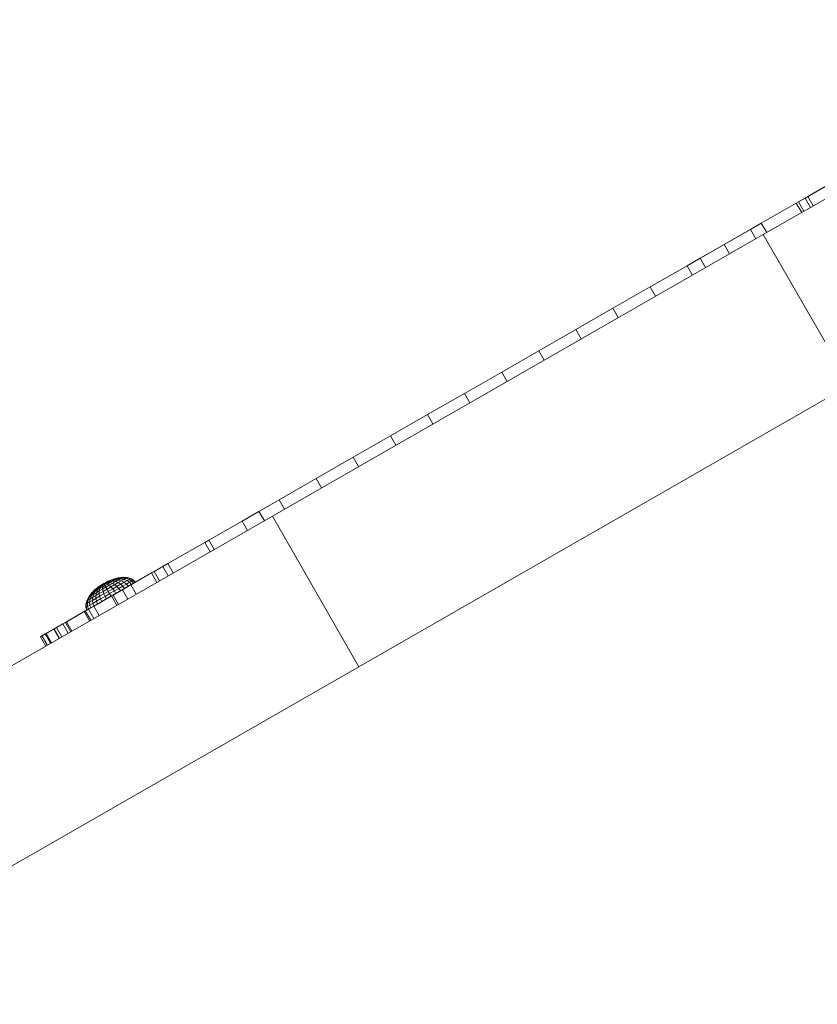
# Model space of a CAD drawing. Units: inches. Extents: x 14 to 14461, y 4 to 10220.
# Drawn here: x 6676 to 6765, y 6163 to 6274 of the extents above; entities that cross this region are included whole.
import ezdxf

# ---------------------------------------------------------------- set-up
doc = ezdxf.new("R2010")
doc.units = ezdxf.units.IN
doc.header["$MEASUREMENT"] = 0

# ---------------------------------------------------------------- blocks, each defined once
blk = doc.blocks.new('9019_DWG-663827-Level 1')
at = {"lineweight": 9}
for p, q in [((-784.36, 203.06), (-826.35, 178.97)), ((-822.41, 182.62), (-818.25, 185.01)), ((-818.25, 185.01), (-822.41, 182.62)), ((-818.25, 185.01), (-822.41, 182.62)), ((-818.25, 185.01), (-822.41, 182.62)), ((-818.25, 185.01), (-822.41, 182.62)), ((-818.25, 185.01), (-822.41, 182.62)), ((-818.25, 185.01), (-822.41, 182.62)), ((-818.25, 185.01), (-822.41, 182.62)), ((-818.25, 185.01), (-822.41, 182.62)), ((-818.25, 185.01), (-822.41, 182.62)), ((-818.25, 185.01), (-822.41, 182.62)), ((-822.41, 182.62), (-818.25, 185.01)), ((-818.25, 185.01), (-821.67, 183.05)), ((-818.25, 185.01), (-821.37, 183.22)), ((-826.58, 180.24), (-822.41, 182.62)), ((-826.58, 180.24), (-822.41, 182.62)), ((-826.58, 180.24), (-822.41, 182.62)), ((-826.58, 180.24), (-822.41, 182.62)), ((-822.41, 182.62), (-826.58, 180.24)), ((-822.41, 182.62), (-826.58, 180.24)), ((-822.41, 182.62), (-826.58, 180.24)), ((-822.41, 182.62), (-826.58, 180.24)), ((-822.41, 182.62), (-826.58, 180.24)), ((-822.41, 182.62), (-826.58, 180.24)), ((-822.41, 182.62), (-826.58, 180.24)), ((-822.41, 182.62), (-826.58, 180.24)), ((-822.41, 182.62), (-826.58, 180.24)), ((-822.41, 182.62), (-826.58, 180.24)), ((-822.41, 182.62), (-826.58, 180.24)), ((-822.65, 182.49), (-826.58, 180.24)), ((-822.65, 182.49), (-826.58, 180.24)), ((-826.58, 180.24), (-822.65, 182.49)), ((-826.58, 180.24), (-822.65, 182.49)), ((-822.65, 182.49), (-822.41, 182.62)), ((-822.41, 182.62), (-822.65, 182.49)), ((-822.41, 182.62), (-822.65, 182.49)), ((-822.65, 182.49), (-822.04, 181.44)), ((-822.65, 182.49), (-822.04, 181.44)), ((-821.37, 183.22), (-822.41, 182.62)), ((-822.41, 182.62), (-821.37, 183.22)), ((-822.41, 182.62), (-821.67, 183.05)), ((-822.41, 182.62), (-821.67, 183.05)), ((-822.41, 182.62), (-821.81, 181.58)), ((-822.41, 182.62), (-821.81, 181.58)), ((-821.67, 183.05), (-821.07, 182)), ((-821.37, 183.22), (-820.77, 182.18)), ((-826.58, 180.24), (-830.74, 177.85)), ((-826.58, 180.24), (-830.74, 177.85)), ((-826.58, 180.24), (-830.74, 177.85)), ((-826.58, 180.24), (-830.74, 177.85)), ((-826.58, 180.24), (-830.74, 177.85)), ((-826.58, 180.24), (-830.74, 177.85)), ((-826.58, 180.24), (-830.74, 177.85)), ((-826.58, 180.24), (-830.74, 177.85)), ((-826.58, 180.24), (-830.74, 177.85)), ((-826.58, 180.24), (-830.74, 177.85)), ((-826.58, 180.24), (-830.74, 177.85)), ((-826.58, 180.24), (-830.74, 177.85)), ((-826.58, 180.24), (-830.74, 177.85)), ((-826.58, 180.24), (-830.74, 177.85)), ((-826.58, 180.24), (-827.8, 179.53)), ((-826.58, 180.24), (-827.8, 179.53)), ((-826.58, 180.24), (-825.97, 179.19)), ((-826.58, 180.24), (-825.97, 179.19)), ((-826.35, 178.97), (-881.42, 147.38)), ((-830.74, 177.85), (-827.8, 179.53)), ((-827.8, 179.53), (-830.74, 177.85)), ((-827.8, 179.53), (-827.2, 178.48)), ((-827.8, 179.53), (-827.2, 178.48)), ((-826.35, 178.97), (-816.65, 162.07)), ((-830.74, 177.85), (-834.9, 175.46)), ((-830.74, 177.85), (-834.9, 175.46)), ((-830.74, 177.85), (-834.9, 175.46)), ((-830.74, 177.85), (-834.9, 175.46)), ((-830.74, 177.85), (-834.9, 175.46)), ((-830.74, 177.85), (-834.9, 175.46)), ((-830.74, 177.85), (-834.9, 175.46)), ((-830.74, 177.85), (-834.9, 175.46)), ((-830.74, 177.85), (-834.9, 175.46)), ((-830.74, 177.85), (-834.9, 175.46)), ((-830.74, 177.85), (-834.9, 175.46)), ((-830.74, 177.85), (-834.9, 175.46)), ((-830.74, 177.85), (-834.9, 175.46)), ((-830.74, 177.85), (-834.9, 175.46)), ((-830.74, 177.85), (-833.42, 176.31)), ((-830.74, 177.85), (-833.42, 176.31)), ((-830.74, 177.85), (-830.14, 176.8)), ((-830.74, 177.85), (-830.14, 176.8)), ((-834.9, 175.46), (-833.42, 176.31)), ((-833.42, 176.31), (-834.9, 175.46)), ((-833.42, 176.31), (-832.82, 175.26)), ((-833.42, 176.31), (-832.82, 175.26)), ((-834.9, 175.46), (-839.06, 173.08)), ((-834.9, 175.46), (-839.06, 173.08)), ((-834.9, 175.46), (-839.06, 173.08)), ((-834.9, 175.46), (-839.06, 173.08)), ((-834.9, 175.46), (-839.06, 173.08)), ((-834.9, 175.46), (-839.06, 173.08)), ((-834.9, 175.46), (-839.06, 173.08)), ((-834.9, 175.46), (-839.06, 173.08)), ((-834.9, 175.46), (-839.06, 173.08)), ((-834.9, 175.46), (-839.06, 173.08)), ((-834.9, 175.46), (-839.06, 173.08)), ((-834.9, 175.46), (-839.06, 173.08)), ((-834.9, 175.46), (-839.06, 173.08)), ((-834.9, 175.46), (-839.06, 173.08)), ((-834.9, 175.46), (-839.06, 173.08)), ((-834.9, 175.46), (-839.06, 173.08)), ((-834.9, 175.46), (-834.3, 174.42)), ((-834.9, 175.46), (-834.3, 174.42)), ((-839.06, 173.08), (-843.22, 170.69)), ((-843.22, 170.69), (-839.06, 173.08)), ((-839.06, 173.08), (-843.22, 170.69)), ((-839.06, 173.08), (-843.22, 170.69)), ((-839.06, 173.08), (-843.22, 170.69)), ((-839.06, 173.08), (-843.22, 170.69)), ((-839.06, 173.08), (-843.22, 170.69)), ((-839.06, 173.08), (-843.22, 170.69)), ((-839.06, 173.08), (-843.22, 170.69)), ((-839.06, 173.08), (-843.22, 170.69)), ((-839.06, 173.08), (-843.22, 170.69)), ((-839.06, 173.08), (-843.22, 170.69)), ((-839.06, 173.08), (-843.22, 170.69)), ((-839.06, 173.08), (-843.22, 170.69)), ((-839.06, 173.08), (-843.22, 170.69)), ((-839.06, 173.08), (-843.22, 170.69)), ((-839.06, 173.08), (-838.46, 172.03)), ((-839.06, 173.08), (-838.46, 172.03)), ((-843.22, 170.69), (-847.38, 168.3)), ((-843.22, 170.69), (-847.38, 168.3)), ((-843.22, 170.69), (-847.38, 168.3)), ((-843.22, 170.69), (-847.38, 168.3)), ((-843.22, 170.69), (-847.38, 168.3)), ((-843.22, 170.69), (-847.38, 168.3)), ((-843.22, 170.69), (-847.38, 168.3)), ((-843.22, 170.69), (-847.38, 168.3)), ((-843.22, 170.69), (-847.38, 168.3)), ((-843.22, 170.69), (-847.38, 168.3)), ((-843.22, 170.69), (-847.38, 168.3)), ((-843.22, 170.69), (-847.38, 168.3)), ((-843.22, 170.69), (-847.38, 168.3)), ((-843.22, 170.69), (-847.38, 168.3)), ((-843.22, 170.69), (-847.38, 168.3)), ((-843.22, 170.69), (-847.38, 168.3)), ((-843.22, 170.69), (-842.62, 169.64)), ((-843.22, 170.69), (-842.62, 169.64)), ((-847.38, 168.3), (-851.54, 165.92)), ((-851.54, 165.92), (-847.38, 168.3)), ((-847.38, 168.3), (-851.54, 165.92)), ((-847.38, 168.3), (-851.54, 165.92)), ((-847.38, 168.3), (-851.54, 165.92)), ((-847.38, 168.3), (-851.54, 165.92)), ((-847.38, 168.3), (-851.54, 165.92)), ((-847.38, 168.3), (-851.54, 165.92)), ((-847.38, 168.3), (-851.54, 165.92)), ((-847.38, 168.3), (-851.54, 165.92)), ((-847.38, 168.3), (-851.54, 165.92)), ((-847.38, 168.3), (-851.54, 165.92)), ((-847.38, 168.3), (-851.54, 165.92)), ((-847.38, 168.3), (-851.54, 165.92)), ((-847.38, 168.3), (-851.54, 165.92)), ((-847.38, 168.3), (-851.54, 165.92)), ((-847.38, 168.3), (-846.78, 167.25)), ((-847.38, 168.3), (-846.78, 167.25)), ((-851.54, 165.92), (-855.7, 163.53)), ((-851.54, 165.92), (-855.7, 163.53)), ((-851.54, 165.92), (-855.7, 163.53)), ((-851.54, 165.92), (-855.7, 163.53)), ((-851.54, 165.92), (-855.7, 163.53)), ((-851.54, 165.92), (-855.7, 163.53)), ((-851.54, 165.92), (-855.7, 163.53)), ((-851.54, 165.92), (-855.7, 163.53)), ((-851.54, 165.92), (-855.7, 163.53)), ((-851.54, 165.92), (-855.7, 163.53)), ((-851.54, 165.92), (-855.7, 163.53)), ((-851.54, 165.92), (-855.7, 163.53)), ((-851.54, 165.92), (-855.7, 163.53)), ((-851.54, 165.92), (-855.7, 163.53)), ((-851.54, 165.92), (-855.7, 163.53)), ((-851.54, 165.92), (-855.7, 163.53)), ((-851.54, 165.92), (-850.94, 164.87)), ((-851.54, 165.92), (-850.94, 164.87)), ((-855.7, 163.53), (-859.86, 161.14)), ((-859.86, 161.14), (-855.7, 163.53)), ((-855.7, 163.53), (-859.86, 161.14)), ((-855.7, 163.53), (-859.86, 161.14)), ((-855.7, 163.53), (-859.86, 161.14)), ((-855.7, 163.53), (-859.86, 161.14)), ((-855.7, 163.53), (-859.86, 161.14)), ((-855.7, 163.53), (-859.86, 161.14)), ((-855.7, 163.53), (-859.86, 161.14)), ((-855.7, 163.53), (-859.86, 161.14)), ((-855.7, 163.53), (-859.86, 161.14)), ((-855.7, 163.53), (-859.86, 161.14)), ((-855.7, 163.53), (-859.86, 161.14)), ((-855.7, 163.53), (-859.86, 161.14)), ((-855.7, 163.53), (-859.86, 161.14)), ((-855.7, 163.53), (-859.86, 161.14)), ((-855.7, 163.53), (-855.1, 162.48)), ((-855.7, 163.53), (-855.1, 162.48)), ((-816.65, 162.07), (-871.72, 130.48)), ((-859.86, 161.14), (-864.02, 158.76)), ((-859.86, 161.14), (-864.02, 158.76)), ((-859.86, 161.14), (-864.02, 158.76)), ((-859.86, 161.14), (-864.02, 158.76)), ((-859.86, 161.14), (-864.02, 158.76)), ((-859.86, 161.14), (-864.02, 158.76)), ((-859.86, 161.14), (-864.02, 158.76)), ((-859.86, 161.14), (-864.02, 158.76)), ((-859.86, 161.14), (-864.02, 158.76)), ((-859.86, 161.14), (-864.02, 158.76)), ((-859.86, 161.14), (-864.02, 158.76)), ((-859.86, 161.14), (-864.02, 158.76)), ((-859.86, 161.14), (-864.02, 158.76)), ((-859.86, 161.14), (-864.02, 158.76)), ((-859.86, 161.14), (-864.02, 158.76)), ((-859.86, 161.14), (-864.02, 158.76)), ((-859.86, 161.14), (-859.26, 160.09)), ((-859.86, 161.14), (-859.26, 160.09)), ((-864.02, 158.76), (-868.19, 156.37)), ((-868.19, 156.37), (-864.02, 158.76)), ((-864.02, 158.76), (-868.19, 156.37)), ((-864.02, 158.76), (-868.19, 156.37)), ((-864.02, 158.76), (-868.19, 156.37)), ((-864.02, 158.76), (-868.19, 156.37)), ((-864.02, 158.76), (-868.19, 156.37)), ((-864.02, 158.76), (-868.19, 156.37)), ((-864.02, 158.76), (-868.19, 156.37)), ((-864.02, 158.76), (-868.19, 156.37)), ((-864.02, 158.76), (-868.19, 156.37)), ((-864.02, 158.76), (-868.19, 156.37)), ((-864.02, 158.76), (-868.19, 156.37)), ((-864.02, 158.76), (-868.19, 156.37)), ((-864.02, 158.76), (-868.19, 156.37)), ((-864.02, 158.76), (-868.19, 156.37)), ((-864.02, 158.76), (-863.42, 157.71)), ((-864.02, 158.76), (-863.42, 157.71)), ((-868.19, 156.37), (-872.35, 153.98)), ((-868.19, 156.37), (-872.35, 153.98)), ((-868.19, 156.37), (-872.35, 153.98)), ((-868.19, 156.37), (-872.35, 153.98)), ((-868.19, 156.37), (-872.35, 153.98)), ((-868.19, 156.37), (-872.35, 153.98)), ((-868.19, 156.37), (-872.35, 153.98)), ((-868.19, 156.37), (-872.35, 153.98)), ((-868.19, 156.37), (-872.35, 153.98)), ((-868.19, 156.37), (-872.35, 153.98)), ((-868.19, 156.37), (-872.35, 153.98)), ((-868.19, 156.37), (-872.35, 153.98)), ((-868.19, 156.37), (-872.35, 153.98)), ((-868.19, 156.37), (-872.35, 153.98)), ((-868.19, 156.37), (-872.35, 153.98)), ((-868.19, 156.37), (-872.35, 153.98)), ((-868.19, 156.37), (-867.58, 155.32)), ((-868.19, 156.37), (-867.58, 155.32)), ((-872.35, 153.98), (-876.51, 151.6)), ((-876.51, 151.6), (-872.35, 153.98)), ((-872.35, 153.98), (-876.51, 151.6)), ((-872.35, 153.98), (-876.51, 151.6)), ((-872.35, 153.98), (-876.51, 151.6)), ((-872.35, 153.98), (-876.51, 151.6)), ((-872.35, 153.98), (-876.51, 151.6)), ((-872.35, 153.98), (-876.51, 151.6)), ((-872.35, 153.98), (-876.51, 151.6)), ((-872.35, 153.98), (-876.51, 151.6)), ((-872.35, 153.98), (-876.51, 151.6)), ((-872.35, 153.98), (-876.51, 151.6)), ((-872.35, 153.98), (-876.51, 151.6)), ((-872.35, 153.98), (-876.51, 151.6)), ((-872.35, 153.98), (-876.51, 151.6)), ((-872.35, 153.98), (-876.51, 151.6)), ((-872.35, 153.98), (-871.75, 152.93)), ((-872.35, 153.98), (-871.75, 152.93)), ((-876.51, 151.6), (-880.67, 149.21)), ((-876.51, 151.6), (-880.67, 149.21)), ((-876.51, 151.6), (-880.67, 149.21)), ((-876.51, 151.6), (-880.67, 149.21)), ((-876.51, 151.6), (-880.67, 149.21)), ((-876.51, 151.6), (-880.67, 149.21)), ((-876.51, 151.6), (-880.67, 149.21)), ((-876.51, 151.6), (-880.67, 149.21)), ((-876.51, 151.6), (-880.67, 149.21)), ((-876.51, 151.6), (-880.67, 149.21)), ((-876.51, 151.6), (-880.67, 149.21)), ((-876.51, 151.6), (-880.67, 149.21)), ((-876.51, 151.6), (-880.67, 149.21)), ((-876.51, 151.6), (-880.67, 149.21)), ((-876.51, 151.6), (-880.67, 149.21)), ((-876.51, 151.6), (-880.67, 149.21)), ((-876.51, 151.6), (-875.91, 150.55)), ((-876.51, 151.6), (-875.91, 150.55)), ((-880.67, 149.21), (-884.83, 146.82)), ((-880.67, 149.21), (-884.83, 146.82)), ((-880.67, 149.21), (-884.83, 146.82)), ((-880.67, 149.21), (-884.83, 146.82)), ((-880.67, 149.21), (-884.83, 146.82)), ((-880.67, 149.21), (-884.83, 146.82)), ((-880.67, 149.21), (-884.83, 146.82)), ((-880.67, 149.21), (-884.83, 146.82)), ((-880.67, 149.21), (-884.83, 146.82)), ((-880.67, 149.21), (-884.83, 146.82)), ((-880.67, 149.21), (-884.83, 146.82)), ((-880.67, 149.21), (-884.83, 146.82)), ((-880.67, 149.21), (-884.83, 146.82)), ((-880.67, 149.21), (-884.83, 146.82)), ((-880.67, 149.21), (-882.93, 147.91)), ((-880.67, 149.21), (-882.93, 147.91)), ((-880.67, 149.21), (-880.07, 148.16)), ((-880.67, 149.21), (-880.07, 148.16)), ((-881.42, 147.38), (-947.42, 109.52)), ((-882.93, 147.91), (-884.83, 146.82)), ((-884.83, 146.82), (-882.93, 147.91)), ((-882.93, 147.91), (-882.32, 146.87)), ((-882.93, 147.91), (-882.32, 146.87)), ((-881.42, 147.38), (-871.72, 130.48)), ((-884.83, 146.82), (-888.99, 144.43)), ((-884.83, 146.82), (-888.99, 144.43)), ((-884.83, 146.82), (-888.99, 144.43)), ((-884.83, 146.82), (-888.99, 144.43)), ((-884.83, 146.82), (-888.99, 144.43)), ((-884.83, 146.82), (-888.99, 144.43)), ((-884.83, 146.82), (-888.99, 144.43)), ((-884.83, 146.82), (-888.99, 144.43)), ((-884.83, 146.82), (-888.99, 144.43)), ((-884.83, 146.82), (-888.99, 144.43)), ((-884.83, 146.82), (-888.99, 144.43)), ((-884.83, 146.82), (-888.99, 144.43)), ((-884.83, 146.82), (-888.99, 144.43)), ((-884.83, 146.82), (-888.99, 144.43)), ((-884.83, 146.82), (-888.54, 144.69)), ((-884.83, 146.82), (-888.54, 144.69)), ((-884.83, 146.82), (-884.23, 145.77)), ((-884.83, 146.82), (-884.23, 145.77)), ((-888.99, 144.43), (-888.54, 144.69)), ((-888.54, 144.69), (-888.99, 144.43)), ((-888.54, 144.69), (-887.94, 143.64)), ((-888.54, 144.69), (-887.94, 143.64)), ((-888.99, 144.43), (-893.15, 142.05)), ((-888.99, 144.43), (-893.15, 142.05)), ((-888.99, 144.43), (-893.15, 142.05)), ((-888.99, 144.43), (-893.15, 142.05)), ((-888.99, 144.43), (-893.15, 142.05)), ((-888.99, 144.43), (-893.15, 142.05)), ((-888.99, 144.43), (-893.15, 142.05)), ((-888.99, 144.43), (-893.15, 142.05)), ((-888.99, 144.43), (-893.15, 142.05)), ((-888.99, 144.43), (-893.15, 142.05)), ((-888.99, 144.43), (-893.15, 142.05)), ((-888.99, 144.43), (-893.15, 142.05)), ((-888.99, 144.43), (-893.15, 142.05)), ((-888.99, 144.43), (-893.15, 142.05)), ((-888.99, 144.43), (-893.15, 142.05)), ((-888.99, 144.43), (-893.15, 142.05)), ((-888.99, 144.43), (-888.39, 143.39)), ((-888.99, 144.43), (-888.39, 143.39)), ((-893.15, 142.05), (-897.31, 139.66)), ((-893.15, 142.05), (-897.31, 139.66)), ((-893.15, 142.05), (-897.31, 139.66)), ((-893.15, 142.05), (-897.31, 139.66)), ((-893.15, 142.05), (-897.31, 139.66)), ((-893.15, 142.05), (-897.31, 139.66)), ((-893.15, 142.05), (-897.31, 139.66)), ((-893.15, 142.05), (-897.31, 139.66)), ((-893.15, 142.05), (-897.31, 139.66)), ((-893.15, 142.05), (-897.31, 139.66)), ((-893.15, 142.05), (-897.31, 139.66)), ((-893.15, 142.05), (-897.31, 139.66)), ((-893.15, 142.05), (-894.98, 141)), ((-893.7, 141.73), (-894.98, 141)), ((-893.15, 142.05), (-894.68, 141.17)), ((-893.7, 141.73), (-894.68, 141.17)), ((-893.15, 142.05), (-893.7, 141.73)), ((-893.15, 142.05), (-893.7, 141.73)), ((-893.7, 141.73), (-893.1, 140.68)), ((-893.7, 141.73), (-893.1, 140.68)), ((-893.15, 142.05), (-892.55, 141)), ((-893.15, 142.05), (-892.55, 141)), ((-899.83, 140.08), (-899.25, 140.31)), ((-899.83, 140.08), (-899.31, 140.27)), ((-899.83, 140.08), (-899.31, 140.27)), ((-899.79, 140.11), (-899.23, 140.32)), ((-899.79, 140.11), (-899.25, 140.31)), ((-899.41, 140.22), (-898.94, 140.31)), ((-899.41, 140.22), (-898.94, 140.31)), ((-899.41, 140.22), (-899.31, 140.27)), ((-899.31, 140.27), (-899.41, 140.22)), ((-899.31, 140.27), (-898.8, 140.39)), ((-899.31, 140.27), (-898.8, 140.39)), ((-899.31, 140.27), (-899.25, 140.31)), ((-899.25, 140.31), (-899.31, 140.27)), ((-899.25, 140.31), (-898.71, 140.44)), ((-899.25, 140.31), (-898.71, 140.44)), ((-899.25, 140.31), (-899.23, 140.32)), ((-899.23, 140.32), (-899.25, 140.31)), ((-899.23, 140.32), (-898.68, 140.46)), ((-899.13, 140.2), (-898.94, 140.31)), ((-898.94, 140.31), (-899.13, 140.2)), ((-898.94, 140.31), (-898.8, 140.39)), ((-898.8, 140.39), (-898.94, 140.31)), ((-898.94, 140.31), (-898.49, 140.33)), ((-898.94, 140.31), (-898.49, 140.33)), ((-898.8, 140.39), (-898.71, 140.44)), ((-898.71, 140.44), (-898.8, 140.39)), ((-898.8, 140.39), (-898.31, 140.43)), ((-898.8, 140.39), (-898.31, 140.43)), ((-898.73, 140.19), (-898.49, 140.33)), ((-898.49, 140.33), (-898.73, 140.19)), ((-898.71, 140.44), (-898.2, 140.5)), ((-898.71, 140.44), (-898.2, 140.5)), ((-898.71, 140.44), (-898.68, 140.46)), ((-898.68, 140.46), (-898.71, 140.44)), ((-898.68, 140.46), (-898.16, 140.52)), ((-898.49, 140.33), (-898.31, 140.43)), ((-898.31, 140.43), (-898.49, 140.33)), ((-898.49, 140.33), (-898.08, 140.28)), ((-898.49, 140.33), (-898.08, 140.28)), ((-898.37, 140.11), (-898.08, 140.28)), ((-898.08, 140.28), (-898.37, 140.11)), ((-898.31, 140.43), (-898.2, 140.5)), ((-898.2, 140.5), (-898.31, 140.43)), ((-898.31, 140.43), (-897.87, 140.4)), ((-898.31, 140.43), (-897.87, 140.4)), ((-898.2, 140.5), (-898.16, 140.52)), ((-898.16, 140.52), (-898.2, 140.5)), ((-898.2, 140.5), (-897.74, 140.47)), ((-898.2, 140.5), (-897.74, 140.47)), ((-898.16, 140.52), (-897.7, 140.5)), ((-898.08, 140.28), (-897.87, 140.4)), ((-897.87, 140.4), (-898.08, 140.28)), ((-898.08, 140.28), (-897.73, 140.15)), ((-898.08, 140.28), (-897.73, 140.15)), ((-897.87, 140.4), (-897.74, 140.47)), ((-897.74, 140.47), (-897.87, 140.4)), ((-897.87, 140.4), (-897.5, 140.28)), ((-897.87, 140.4), (-897.5, 140.28)), ((-897.74, 140.47), (-897.7, 140.5)), ((-897.7, 140.5), (-897.74, 140.47)), ((-897.74, 140.47), (-897.35, 140.37)), ((-897.74, 140.47), (-897.35, 140.37)), ((-897.73, 140.15), (-897.5, 140.28)), ((-897.5, 140.28), (-897.73, 140.15)), ((-897.7, 140.5), (-897.31, 140.39)), ((-897.5, 140.28), (-897.35, 140.37)), ((-897.35, 140.37), (-897.5, 140.28)), ((-897.5, 140.28), (-897.2, 140.1)), ((-897.5, 140.28), (-897.2, 140.1)), ((-897.35, 140.37), (-897.31, 140.39)), ((-897.31, 140.39), (-897.35, 140.37)), ((-897.35, 140.37), (-897.05, 140.19)), ((-897.35, 140.37), (-897.05, 140.19)), ((-894.68, 141.17), (-897.31, 139.66)), ((-894.98, 141), (-897.31, 139.66)), ((-897.31, 140.39), (-897, 140.21)), ((-894.98, 141), (-894.38, 139.95)), ((-894.68, 141.17), (-894.08, 140.12)), ((-901.24, 139.17), (-901.61, 138.78)), ((-901.24, 139.17), (-901.61, 138.78)), ((-897.31, 139.66), (-901.47, 137.27)), ((-897.31, 139.66), (-901.47, 137.27)), ((-897.31, 139.66), (-901.47, 137.27)), ((-897.31, 139.66), (-901.47, 137.27)), ((-897.31, 139.66), (-901.47, 137.27)), ((-897.31, 139.66), (-901.47, 137.27)), ((-897.31, 139.66), (-901.47, 137.27)), ((-897.31, 139.66), (-901.47, 137.27)), ((-897.31, 139.66), (-901.47, 137.27)), ((-897.31, 139.66), (-901.47, 137.27)), ((-901.15, 139.22), (-901.46, 138.86)), ((-901.15, 139.22), (-901.46, 138.86)), ((-900.86, 139.5), (-901.32, 139.12)), ((-900.82, 139.52), (-901.3, 139.13)), ((-900.86, 139.5), (-901.3, 139.13)), ((-901.24, 139.17), (-901.3, 139.13)), ((-901.3, 139.13), (-901.24, 139.17)), ((-901.02, 139.3), (-901.28, 138.97)), ((-901.02, 139.3), (-901.28, 138.97)), ((-900.82, 139.52), (-901.24, 139.17)), ((-900.82, 139.52), (-901.24, 139.17)), ((-901.15, 139.22), (-901.24, 139.17)), ((-901.24, 139.17), (-901.15, 139.22)), ((-900.7, 139.58), (-901.15, 139.22)), ((-900.82, 139.52), (-901.15, 139.22)), ((-901.02, 139.3), (-901.15, 139.22)), ((-901.15, 139.22), (-901.02, 139.3)), ((-900.86, 139.39), (-901.05, 139.1)), ((-900.86, 139.39), (-901.05, 139.1)), ((-900.78, 139.25), (-901.05, 139.1)), ((-901.05, 139.1), (-900.78, 139.25)), ((-900.7, 139.58), (-901.02, 139.3)), ((-900.7, 139.58), (-901.02, 139.3)), ((-900.86, 139.39), (-901.02, 139.3)), ((-901.02, 139.3), (-900.86, 139.39)), ((-900.34, 139.83), (-900.86, 139.5)), ((-900.53, 139.68), (-900.86, 139.39)), ((-900.7, 139.58), (-900.86, 139.39)), ((-900.82, 139.52), (-900.86, 139.5)), ((-900.86, 139.5), (-900.82, 139.52)), ((-900.68, 139.49), (-900.86, 139.39)), ((-900.86, 139.39), (-900.68, 139.49)), ((-900.78, 139.25), (-900.84, 138.98)), ((-900.78, 139.25), (-900.84, 138.98)), ((-900.48, 139.19), (-900.84, 138.98)), ((-900.84, 138.98), (-900.48, 139.19)), ((-900.34, 139.83), (-900.82, 139.52)), ((-900.34, 139.83), (-900.82, 139.52)), ((-900.7, 139.58), (-900.82, 139.52)), ((-900.82, 139.52), (-900.7, 139.58)), ((-900.68, 139.49), (-900.78, 139.25)), ((-900.68, 139.49), (-900.78, 139.25)), ((-900.5, 139.42), (-900.78, 139.25)), ((-900.78, 139.25), (-900.5, 139.42)), ((-900.34, 139.83), (-900.7, 139.58)), ((-900.34, 139.83), (-900.7, 139.58)), ((-900.53, 139.68), (-900.7, 139.58)), ((-900.7, 139.58), (-900.53, 139.68)), ((-900.53, 139.68), (-900.68, 139.49)), ((-900.53, 139.68), (-900.68, 139.49)), ((-900.48, 139.6), (-900.68, 139.49)), ((-900.68, 139.49), (-900.48, 139.6)), ((-900.34, 139.83), (-900.53, 139.68)), ((-900.34, 139.83), (-900.53, 139.68)), ((-900.32, 139.8), (-900.53, 139.68)), ((-900.32, 139.8), (-900.53, 139.68)), ((-900.53, 139.68), (-900.48, 139.6)), ((-900.53, 139.68), (-900.48, 139.6)), ((-900.48, 139.6), (-900.5, 139.42)), ((-900.48, 139.6), (-900.5, 139.42)), ((-900.2, 139.59), (-900.5, 139.42)), ((-900.2, 139.59), (-900.5, 139.42)), ((-900.5, 139.42), (-900.48, 139.19)), ((-900.5, 139.42), (-900.48, 139.19)), ((-900.28, 139.72), (-900.48, 139.6)), ((-900.28, 139.72), (-900.48, 139.6)), ((-900.1, 139.41), (-900.48, 139.19)), ((-900.1, 139.41), (-900.48, 139.19)), ((-900.48, 139.19), (-900.42, 138.94)), ((-900.48, 139.19), (-900.42, 138.94)), ((-899.97, 139.19), (-900.42, 138.94)), ((-899.97, 139.19), (-900.42, 138.94)), ((-900.34, 139.83), (-899.79, 140.11)), ((-900.34, 139.83), (-899.83, 140.08)), ((-900.34, 139.83), (-899.83, 140.08)), ((-900.34, 139.83), (-899.95, 140.02)), ((-900.34, 139.83), (-899.95, 140.02)), ((-900.34, 139.83), (-900.12, 139.92)), ((-900.34, 139.83), (-900.12, 139.92)), ((-900.34, 139.83), (-900.32, 139.8)), ((-900.34, 139.83), (-900.32, 139.8)), ((-900.32, 139.8), (-900.12, 139.92)), ((-900.12, 139.92), (-900.32, 139.8)), ((-900.32, 139.8), (-900.07, 139.84)), ((-900.32, 139.8), (-900.07, 139.84)), ((-900.32, 139.8), (-900.28, 139.72)), ((-900.32, 139.8), (-900.28, 139.72)), ((-900.07, 139.84), (-900.28, 139.72)), ((-900.07, 139.84), (-900.28, 139.72)), ((-900.28, 139.72), (-900.2, 139.59)), ((-900.28, 139.72), (-900.2, 139.59)), ((-899.9, 139.76), (-900.2, 139.59)), ((-899.9, 139.76), (-900.2, 139.59)), ((-900.2, 139.59), (-900.1, 139.41)), ((-900.2, 139.59), (-900.1, 139.41)), ((-900.12, 139.92), (-899.7, 140.05)), ((-900.12, 139.92), (-899.7, 140.05)), ((-900.12, 139.92), (-899.95, 140.02)), ((-899.95, 140.02), (-900.12, 139.92)), ((-900.12, 139.92), (-899.88, 139.95)), ((-900.12, 139.92), (-899.88, 139.95)), ((-899.72, 139.63), (-900.1, 139.41)), ((-899.72, 139.63), (-900.1, 139.41)), ((-900.1, 139.41), (-899.97, 139.19)), ((-900.1, 139.41), (-899.97, 139.19)), ((-900.07, 139.84), (-899.88, 139.95)), ((-899.88, 139.95), (-900.07, 139.84)), ((-900.07, 139.84), (-899.9, 139.76)), ((-900.07, 139.84), (-899.9, 139.76)), ((-899.53, 139.45), (-899.97, 139.19)), ((-899.53, 139.45), (-899.97, 139.19)), ((-899.97, 139.19), (-899.83, 138.94)), ((-899.97, 139.19), (-899.83, 138.94)), ((-899.95, 140.02), (-899.41, 140.22)), ((-899.95, 140.02), (-899.54, 140.14)), ((-899.95, 140.02), (-899.54, 140.14)), ((-899.95, 140.02), (-899.83, 140.08)), ((-899.83, 140.08), (-899.95, 140.02)), ((-899.9, 139.76), (-899.62, 139.92)), ((-899.62, 139.92), (-899.9, 139.76)), ((-899.9, 139.76), (-899.72, 139.63)), ((-899.9, 139.76), (-899.72, 139.63)), ((-899.88, 139.95), (-899.7, 140.05)), ((-899.7, 140.05), (-899.88, 139.95)), ((-899.88, 139.95), (-899.62, 139.92)), ((-899.88, 139.95), (-899.62, 139.92)), ((-899.83, 140.08), (-899.41, 140.22)), ((-899.83, 140.08), (-899.79, 140.11)), ((-899.79, 140.11), (-899.83, 140.08)), ((-899.34, 139.23), (-899.83, 138.94)), ((-899.34, 139.23), (-899.83, 138.94)), ((-899.72, 139.63), (-899.36, 139.83)), ((-899.36, 139.83), (-899.72, 139.63)), ((-899.72, 139.63), (-899.53, 139.45)), ((-899.72, 139.63), (-899.53, 139.45)), ((-899.7, 140.05), (-899.54, 140.14)), ((-899.54, 140.14), (-899.7, 140.05)), ((-899.7, 140.05), (-899.36, 140.07)), ((-899.7, 140.05), (-899.36, 140.07)), ((-899.62, 139.92), (-899.36, 140.07)), ((-899.36, 140.07), (-899.62, 139.92)), ((-899.62, 139.92), (-899.36, 139.83)), ((-899.62, 139.92), (-899.36, 139.83)), ((-899.54, 140.14), (-899.41, 140.22)), ((-899.41, 140.22), (-899.54, 140.14)), ((-899.54, 140.14), (-899.13, 140.2)), ((-899.54, 140.14), (-899.13, 140.2)), ((-899.53, 139.45), (-899.1, 139.69)), ((-899.1, 139.69), (-899.53, 139.45)), ((-899.53, 139.45), (-899.34, 139.23)), ((-899.53, 139.45), (-899.34, 139.23)), ((-896.78, 139.97), (-899.52, 138.4)), ((-896.84, 139.94), (-899.52, 138.4)), ((-896.84, 139.94), (-899.52, 138.4)), ((-896.99, 139.85), (-899.52, 138.4)), ((-896.99, 139.85), (-899.52, 138.4)), ((-897.24, 139.7), (-899.52, 138.4)), ((-897.31, 139.66), (-899.52, 138.4)), ((-897.58, 139.51), (-899.52, 138.4)), ((-897.58, 139.51), (-899.52, 138.4)), ((-898, 139.27), (-899.52, 138.4)), ((-898, 139.27), (-899.52, 138.4)), ((-897.31, 139.66), (-899.48, 138.42)), ((-899.36, 140.07), (-899.13, 140.2)), ((-899.13, 140.2), (-899.36, 140.07)), ((-899.36, 140.07), (-899.02, 140.03)), ((-899.36, 140.07), (-899.02, 140.03)), ((-899.36, 139.83), (-899.02, 140.03)), ((-899.02, 140.03), (-899.36, 139.83)), ((-899.36, 139.83), (-899.1, 139.69)), ((-899.36, 139.83), (-899.1, 139.69)), ((-899.34, 139.23), (-898.87, 139.5)), ((-898.87, 139.5), (-899.34, 139.23)), ((-899.34, 139.23), (-899.15, 138.98)), ((-899.34, 139.23), (-899.15, 138.98)), ((-897.31, 139.66), (-899.29, 138.52)), ((-899.15, 138.98), (-898.65, 139.26)), ((-898.65, 139.26), (-899.15, 138.98)), ((-899.13, 140.2), (-898.73, 140.19)), ((-899.13, 140.2), (-898.73, 140.19)), ((-899.1, 139.69), (-898.71, 139.92)), ((-898.71, 139.92), (-899.1, 139.69)), ((-899.1, 139.69), (-898.87, 139.5)), ((-899.1, 139.69), (-898.87, 139.5)), ((-899.02, 140.03), (-898.73, 140.19)), ((-898.73, 140.19), (-899.02, 140.03)), ((-899.02, 140.03), (-898.71, 139.92)), ((-899.02, 140.03), (-898.71, 139.92)), ((-898.87, 139.5), (-898.43, 139.75)), ((-898.43, 139.75), (-898.87, 139.5)), ((-898.87, 139.5), (-898.65, 139.26)), ((-898.87, 139.5), (-898.65, 139.26)), ((-898.73, 140.19), (-898.37, 140.11)), ((-898.73, 140.19), (-898.37, 140.11)), ((-898.71, 139.92), (-898.37, 140.11)), ((-898.37, 140.11), (-898.71, 139.92)), ((-898.71, 139.92), (-898.43, 139.75)), ((-898.71, 139.92), (-898.43, 139.75)), ((-898.65, 139.26), (-898.19, 139.53)), ((-898.19, 139.53), (-898.65, 139.26)), ((-898.65, 139.26), (-898.47, 139)), ((-898.65, 139.26), (-898.47, 139)), ((-898.47, 139), (-898, 139.27)), ((-898, 139.27), (-898.47, 139)), ((-898.43, 139.75), (-898.05, 139.97)), ((-898.05, 139.97), (-898.43, 139.75)), ((-898.43, 139.75), (-898.19, 139.53)), ((-898.43, 139.75), (-898.19, 139.53)), ((-898.37, 140.11), (-898.05, 139.97)), ((-898.37, 140.11), (-898.05, 139.97)), ((-897.31, 139.66), (-898.25, 139.12)), ((-897.31, 139.66), (-898.25, 139.12)), ((-898.19, 139.53), (-897.78, 139.76)), ((-897.78, 139.76), (-898.19, 139.53)), ((-898.19, 139.53), (-898, 139.27)), ((-898.19, 139.53), (-898, 139.27)), ((-898.05, 139.97), (-897.73, 140.15)), ((-897.73, 140.15), (-898.05, 139.97)), ((-898.05, 139.97), (-897.78, 139.76)), ((-898.05, 139.97), (-897.78, 139.76)), ((-898, 139.27), (-897.58, 139.51)), ((-897.58, 139.51), (-898, 139.27)), ((-897.78, 139.76), (-897.45, 139.96)), ((-897.45, 139.96), (-897.78, 139.76)), ((-897.78, 139.76), (-897.58, 139.51)), ((-897.78, 139.76), (-897.58, 139.51)), ((-897.73, 140.15), (-897.45, 139.96)), ((-897.73, 140.15), (-897.45, 139.96)), ((-897.58, 139.51), (-897.24, 139.7)), ((-897.31, 139.66), (-897.58, 139.51)), ((-897.45, 139.96), (-897.2, 140.1)), ((-897.2, 140.1), (-897.45, 139.96)), ((-897.31, 139.66), (-897.45, 139.96)), ((-897.45, 139.96), (-897.24, 139.7)), ((-897.31, 139.66), (-896.99, 139.85)), ((-897.31, 139.66), (-896.71, 138.61)), ((-897.31, 139.66), (-896.71, 138.61)), ((-897.24, 139.7), (-896.99, 139.85)), ((-897.2, 140.1), (-897.05, 140.19)), ((-897.05, 140.19), (-897.2, 140.1)), ((-897.2, 140.1), (-896.99, 139.85)), ((-897.2, 140.1), (-896.99, 139.85)), ((-897.05, 140.19), (-897, 140.21)), ((-897, 140.21), (-897.05, 140.19)), ((-897.05, 140.19), (-896.84, 139.94)), ((-897.05, 140.19), (-896.84, 139.94)), ((-897, 140.21), (-896.78, 139.97)), ((-896.99, 139.85), (-896.84, 139.94)), ((-896.84, 139.94), (-896.99, 139.85)), ((-896.84, 139.94), (-896.78, 139.97)), ((-896.78, 139.97), (-896.84, 139.94)), ((-902.25, 136.83), (-899.52, 138.4)), ((-902.03, 138.3), (-902.25, 137.89)), ((-902, 138.32), (-902.21, 137.91)), ((-902, 138.32), (-902.21, 137.91)), ((-902.2, 136.86), (-899.52, 138.4)), ((-902.2, 136.86), (-899.52, 138.4)), ((-901.89, 138.38), (-902.08, 137.99)), ((-901.89, 138.38), (-902.08, 137.99)), ((-901.87, 138.11), (-902.08, 137.99)), ((-902.08, 137.99), (-901.87, 138.11)), ((-902.05, 136.95), (-899.52, 138.4)), ((-902.05, 136.95), (-899.52, 138.4)), ((-901.72, 138.72), (-902.03, 138.3)), ((-902, 138.32), (-902.03, 138.3)), ((-902.03, 138.3), (-902, 138.32)), ((-901.69, 138.73), (-902, 138.32)), ((-901.69, 138.73), (-902, 138.32)), ((-901.89, 138.38), (-902, 138.32)), ((-902, 138.32), (-901.89, 138.38)), ((-901.87, 138.11), (-901.93, 137.74)), ((-901.87, 138.11), (-901.93, 137.74)), ((-901.61, 138.78), (-901.89, 138.38)), ((-901.61, 138.78), (-901.89, 138.38)), ((-901.71, 138.49), (-901.89, 138.38)), ((-901.89, 138.38), (-901.71, 138.49)), ((-901.71, 138.49), (-901.87, 138.11)), ((-901.71, 138.49), (-901.87, 138.11)), ((-901.58, 138.27), (-901.87, 138.11)), ((-901.87, 138.11), (-901.58, 138.27)), ((-901.79, 137.09), (-899.52, 138.4)), ((-901.79, 137.09), (-899.52, 138.4)), ((-901.32, 139.12), (-901.72, 138.72)), ((-901.69, 138.73), (-901.72, 138.72)), ((-901.72, 138.72), (-901.69, 138.73)), ((-901.46, 138.86), (-901.71, 138.49)), ((-901.46, 138.86), (-901.71, 138.49)), ((-901.47, 138.62), (-901.71, 138.49)), ((-901.71, 138.49), (-901.47, 138.62)), ((-901.3, 139.13), (-901.69, 138.73)), ((-901.3, 139.13), (-901.69, 138.73)), ((-901.61, 138.78), (-901.69, 138.73)), ((-901.69, 138.73), (-901.61, 138.78)), ((-901.58, 138.27), (-901.62, 137.92)), ((-901.58, 138.27), (-901.62, 137.92)), ((-901.24, 138.14), (-901.62, 137.92)), ((-901.62, 137.92), (-901.24, 138.14)), ((-901.46, 138.86), (-901.61, 138.78)), ((-901.61, 138.78), (-901.46, 138.86)), ((-901.47, 138.62), (-901.58, 138.27)), ((-901.47, 138.62), (-901.58, 138.27)), ((-901.24, 138.47), (-901.58, 138.27)), ((-901.58, 138.27), (-901.24, 138.47)), ((-901.28, 138.97), (-901.47, 138.62)), ((-901.28, 138.97), (-901.47, 138.62)), ((-901.17, 138.79), (-901.47, 138.62)), ((-901.47, 138.62), (-901.17, 138.79)), ((-899.29, 138.52), (-901.47, 137.27)), ((-899.48, 138.42), (-901.47, 137.27)), ((-901.28, 138.97), (-901.46, 138.86)), ((-901.46, 138.86), (-901.28, 138.97)), ((-901.45, 137.29), (-899.52, 138.4)), ((-901.45, 137.29), (-899.52, 138.4)), ((-901.3, 139.13), (-901.32, 139.12)), ((-901.32, 139.12), (-901.3, 139.13)), ((-901.05, 139.1), (-901.28, 138.97)), ((-901.28, 138.97), (-901.05, 139.1)), ((-901.17, 138.79), (-901.24, 138.47)), ((-901.17, 138.79), (-901.24, 138.47)), ((-900.84, 138.69), (-901.24, 138.47)), ((-901.24, 138.47), (-900.84, 138.69)), ((-901.24, 138.47), (-901.24, 138.14)), ((-901.24, 138.47), (-901.24, 138.14)), ((-900.8, 138.39), (-901.24, 138.14)), ((-901.24, 138.14), (-900.8, 138.39)), ((-901.24, 138.14), (-901.17, 137.82)), ((-901.24, 138.14), (-901.17, 137.82)), ((-901.05, 139.1), (-901.17, 138.79)), ((-901.05, 139.1), (-901.17, 138.79)), ((-900.84, 138.98), (-901.17, 138.79)), ((-901.17, 138.79), (-900.84, 138.98)), ((-900.7, 138.09), (-901.17, 137.82)), ((-901.17, 137.82), (-900.7, 138.09)), ((-901.04, 137.52), (-899.52, 138.4)), ((-901.04, 137.52), (-899.52, 138.4)), ((-900.84, 138.98), (-900.84, 138.69)), ((-900.84, 138.98), (-900.84, 138.69)), ((-900.42, 138.94), (-900.84, 138.69)), ((-900.84, 138.69), (-900.42, 138.94)), ((-900.84, 138.69), (-900.8, 138.39)), ((-900.84, 138.69), (-900.8, 138.39)), ((-900.33, 138.66), (-900.8, 138.39)), ((-900.8, 138.39), (-900.33, 138.66)), ((-900.8, 138.39), (-900.7, 138.09)), ((-900.8, 138.39), (-900.7, 138.09)), ((-900.2, 138.38), (-900.7, 138.09)), ((-900.7, 138.09), (-900.2, 138.38)), ((-900.7, 138.09), (-900.56, 137.8)), ((-900.7, 138.09), (-900.56, 137.8)), ((-900.56, 137.8), (-899.52, 138.4)), ((-900.56, 137.8), (-899.52, 138.4)), ((-900.05, 138.09), (-900.56, 137.8)), ((-900.56, 137.8), (-900.05, 138.09)), ((-900.42, 138.94), (-900.33, 138.66)), ((-900.42, 138.94), (-900.33, 138.66)), ((-899.83, 138.94), (-900.33, 138.66)), ((-899.83, 138.94), (-900.33, 138.66)), ((-900.33, 138.66), (-900.2, 138.38)), ((-900.33, 138.66), (-900.2, 138.38)), ((-899.68, 138.68), (-900.2, 138.38)), ((-899.68, 138.68), (-900.2, 138.38)), ((-900.2, 138.38), (-900.05, 138.09)), ((-900.2, 138.38), (-900.05, 138.09)), ((-899.52, 138.4), (-900.05, 138.09)), ((-899.52, 138.4), (-900.05, 138.09)), ((-900.05, 138.09), (-899.52, 138.4)), ((-900.05, 138.09), (-899.52, 138.4)), ((-899.83, 138.94), (-899.68, 138.68)), ((-899.83, 138.94), (-899.68, 138.68)), ((-899.15, 138.98), (-899.68, 138.68)), ((-899.15, 138.98), (-899.68, 138.68)), ((-899.68, 138.68), (-899.52, 138.4)), ((-899.68, 138.68), (-899.52, 138.4)), ((-898.47, 139), (-899.52, 138.4)), ((-898.47, 139), (-899.52, 138.4)), ((-898.98, 138.7), (-899.52, 138.4)), ((-898.98, 138.7), (-899.52, 138.4)), ((-898.98, 138.7), (-899.52, 138.4)), ((-898.98, 138.7), (-899.52, 138.4)), ((-898.25, 139.12), (-899.48, 138.42)), ((-899.48, 138.42), (-898.88, 137.37)), ((-898.25, 139.12), (-899.29, 138.52)), ((-899.29, 138.52), (-898.69, 137.48)), ((-899.15, 138.98), (-898.98, 138.7)), ((-899.15, 138.98), (-898.98, 138.7)), ((-898.98, 138.7), (-898.47, 139)), ((-898.47, 139), (-898.98, 138.7)), ((-898.25, 139.12), (-897.65, 138.07)), ((-898.25, 139.12), (-897.65, 138.07)), ((-901.47, 137.27), (-905.63, 134.89)), ((-901.47, 137.27), (-905.63, 134.89)), ((-901.47, 137.27), (-905.63, 134.89)), ((-901.47, 137.27), (-905.63, 134.89)), ((-901.47, 137.27), (-905.63, 134.89)), ((-901.47, 137.27), (-905.63, 134.89)), ((-901.47, 137.27), (-904.94, 135.28)), ((-901.47, 137.27), (-904.94, 135.28)), ((-901.47, 137.27), (-904.64, 135.46)), ((-901.47, 137.27), (-904.51, 135.53)), ((-901.47, 137.27), (-902.53, 136.67)), ((-902.05, 136.94), (-902.53, 136.67)), ((-901.47, 137.27), (-902.41, 136.74)), ((-902.05, 136.94), (-902.41, 136.74)), ((-902.25, 137.89), (-902.36, 137.49)), ((-902.31, 137.52), (-902.36, 137.49)), ((-902.36, 137.49), (-902.31, 137.52)), ((-902.36, 137.49), (-902.36, 137.14)), ((-902.31, 137.17), (-902.36, 137.14)), ((-902.36, 137.14), (-902.31, 137.17)), ((-902.36, 137.14), (-902.25, 136.83)), ((-902.21, 137.91), (-902.31, 137.52)), ((-902.21, 137.91), (-902.31, 137.52)), ((-902.17, 137.61), (-902.31, 137.52)), ((-902.31, 137.52), (-902.17, 137.61)), ((-902.31, 137.52), (-902.31, 137.17)), ((-902.31, 137.52), (-902.31, 137.17)), ((-902.16, 137.25), (-902.31, 137.17)), ((-902.31, 137.17), (-902.16, 137.25)), ((-902.31, 137.17), (-902.2, 136.86)), ((-902.31, 137.17), (-902.2, 136.86)), ((-902.21, 137.91), (-902.25, 137.89)), ((-902.25, 137.89), (-902.21, 137.91)), ((-902.08, 137.99), (-902.21, 137.91)), ((-902.21, 137.91), (-902.08, 137.99)), ((-902.05, 136.95), (-902.2, 136.86)), ((-902.2, 136.86), (-902.05, 136.95)), ((-902.08, 137.99), (-902.17, 137.61)), ((-902.08, 137.99), (-902.17, 137.61)), ((-901.93, 137.74), (-902.17, 137.61)), ((-902.17, 137.61), (-901.93, 137.74)), ((-902.17, 137.61), (-902.16, 137.25)), ((-902.17, 137.61), (-902.16, 137.25)), ((-901.91, 137.4), (-902.16, 137.25)), ((-902.16, 137.25), (-901.91, 137.4)), ((-902.16, 137.25), (-902.05, 136.95)), ((-902.16, 137.25), (-902.05, 136.95)), ((-901.47, 137.27), (-902.05, 136.94)), ((-901.47, 137.27), (-902.05, 136.94)), ((-901.47, 137.27), (-902.05, 136.94)), ((-901.79, 137.09), (-902.05, 136.95)), ((-902.05, 136.95), (-901.79, 137.09)), ((-902.05, 136.94), (-901.45, 135.9)), ((-902.05, 136.94), (-901.45, 135.9)), ((-901.62, 137.92), (-901.93, 137.74)), ((-901.93, 137.74), (-901.62, 137.92)), ((-901.93, 137.74), (-901.91, 137.4)), ((-901.93, 137.74), (-901.91, 137.4)), ((-901.58, 137.59), (-901.91, 137.4)), ((-901.91, 137.4), (-901.58, 137.59)), ((-901.91, 137.4), (-901.79, 137.09)), ((-901.91, 137.4), (-901.79, 137.09)), ((-901.45, 137.29), (-901.79, 137.09)), ((-901.79, 137.09), (-901.45, 137.29)), ((-901.62, 137.92), (-901.58, 137.59)), ((-901.62, 137.92), (-901.58, 137.59)), ((-901.17, 137.82), (-901.58, 137.59)), ((-901.58, 137.59), (-901.17, 137.82)), ((-901.58, 137.59), (-901.45, 137.29)), ((-901.58, 137.59), (-901.45, 137.29)), ((-901.47, 137.27), (-900.87, 136.23)), ((-901.47, 137.27), (-900.87, 136.23)), ((-901.04, 137.52), (-901.45, 137.29)), ((-901.45, 137.29), (-901.04, 137.52)), ((-901.17, 137.82), (-901.04, 137.52)), ((-901.17, 137.82), (-901.04, 137.52)), ((-900.56, 137.8), (-901.04, 137.52)), ((-901.04, 137.52), (-900.56, 137.8)), ((-902.53, 136.67), (-904.64, 135.46)), ((-904.51, 135.53), (-902.41, 136.74)), ((-902.53, 136.67), (-901.93, 135.62)), ((-902.41, 136.74), (-901.8, 135.69)), ((-902.2, 136.86), (-902.25, 136.83)), ((-902.25, 136.83), (-902.2, 136.86)), ((-905.63, 134.89), (-907.29, 133.94)), ((-905.63, 134.89), (-907.26, 133.95)), ((-905.63, 134.89), (-906.9, 134.16)), ((-905.63, 134.89), (-906.88, 134.17)), ((-905.89, 134.74), (-906.79, 134.22)), ((-905.63, 134.89), (-905.96, 134.7)), ((-905.63, 134.89), (-905.96, 134.7)), ((-905.89, 134.74), (-905.63, 134.89)), ((-905.63, 134.89), (-905.89, 134.74)), ((-905.89, 134.74), (-905.29, 133.69)), ((-904.94, 135.28), (-905.63, 134.89)), ((-905.63, 134.89), (-904.94, 135.28)), ((-905.63, 134.89), (-905.03, 133.84)), ((-905.63, 134.89), (-905.03, 133.84)), ((-904.51, 135.53), (-904.94, 135.28)), ((-904.94, 135.28), (-904.64, 135.46)), ((-904.94, 135.28), (-904.34, 134.24)), ((-904.94, 135.28), (-904.34, 134.24)), ((-904.64, 135.46), (-904.03, 134.41)), ((-904.51, 135.53), (-903.91, 134.48)), ((-907.26, 133.95), (-907.44, 133.85)), ((-907.29, 133.94), (-907.44, 133.85)), ((-907.44, 133.85), (-906.84, 132.8)), ((-907.44, 133.85), (-906.84, 132.8)), ((-906.9, 134.16), (-907.29, 133.94)), ((-907.29, 133.94), (-906.69, 132.89)), ((-906.88, 134.17), (-907.26, 133.95)), ((-907.26, 133.95), (-906.66, 132.9)), ((-906.9, 134.16), (-906.79, 134.22)), ((-906.9, 134.16), (-906.3, 133.11)), ((-906.79, 134.22), (-906.88, 134.17)), ((-906.88, 134.17), (-906.28, 133.12)), ((-906.79, 134.22), (-905.96, 134.7)), ((-906.79, 134.22), (-906.19, 133.18)), ((-906.79, 134.22), (-906.19, 133.18)), ((-905.96, 134.7), (-905.36, 133.65)), ((-871.72, 130.48), (-937.73, 92.62))]:
    blk.add_line(p, q, dxfattribs=at)

msp = doc.modelspace()

# ---------------------------------------------------------------- block references
at = {"lineweight": 9}
msp.add_blockref('9019_DWG-663827-Level 1', (7585.75, 6070.73), dxfattribs=at)

doc.saveas('drawing.dxf')
